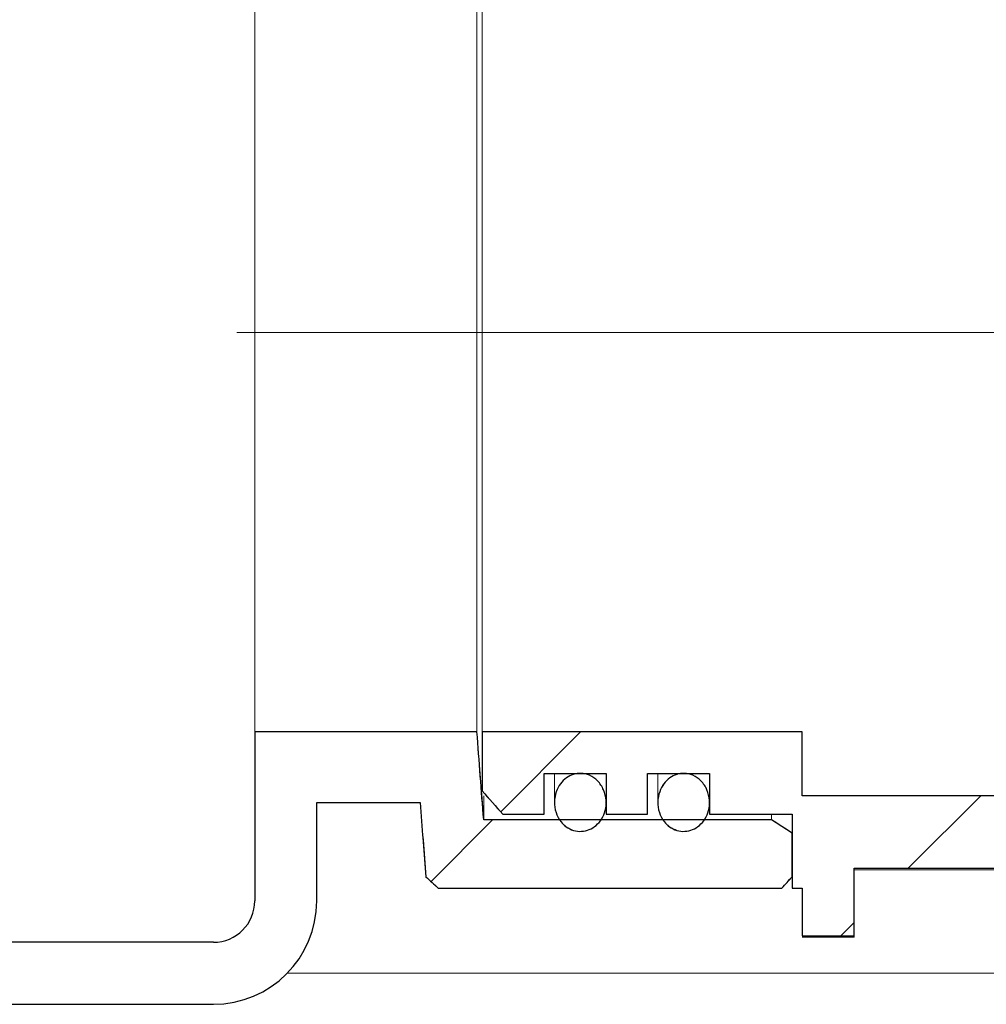
# Model space of a CAD drawing. Units: millimetres. Extents: x 4 to 419, y 12 to 283.
# Drawn here: x 126 to 136, y 241 to 251 of the extents above; entities that cross this region are included whole.
import ezdxf

# ---------------------------------------------------------------- set-up
doc = ezdxf.new("R2010")
doc.units = ezdxf.units.MM
doc.linetypes.add('SLD-Durchgehend', pattern=[0])
doc.linetypes.add('SLD-Punktstrich', pattern=[19.05, 15.24, -1.27, 1.27, -1.27])

msp = doc.modelspace()

# ---------------------------------------------------------------- hatches: boundary and pattern name
h = msp.add_hatch()
h.set_pattern_fill('ANSI31', style=0)
edge = h.paths.add_edge_path(flags=0)
edge.add_spline(control_points=[(130.325, 242.6711), (130.3645, 242.6349), (130.4041, 242.5987), (130.4437, 242.5626)], knot_values=[0.11561, 0.11561, 0.11561, 0.11561, 0.116422, 0.116422, 0.116422, 0.116422], weights=[1, 1, 1, 1], degree=3, periodic=0)
edge.add_line((130.4437, 242.5626), (133.7681, 242.5626))
edge.add_spline(control_points=[(133.7681, 242.5626), (133.8015, 242.5989), (133.8348, 242.6352), (133.8681, 242.6716)], knot_values=[0.050564, 0.050564, 0.050564, 0.050564, 0.051304, 0.051304, 0.051304, 0.051304], weights=[1, 1, 1, 1], degree=3, periodic=0)
edge.add_line((133.8681, 242.6716), (133.8681, 243.0943))
edge.add_spline(control_points=[(133.8681, 243.0943), (133.8014, 243.1369), (133.7347, 243.1797), (133.6681, 243.2225)], knot_values=[0.037715, 0.037715, 0.037715, 0.037715, 0.038903, 0.038903, 0.038903, 0.038903], weights=[1, 1, 1, 1], degree=3, periodic=0)
edge.add_line((133.6681, 243.2225), (130.8835, 243.2225))
edge.add_spline(control_points=[(130.8835, 243.2225), (130.8612, 243.5065), (130.8392, 243.7906), (130.8179, 244.0747)], knot_values=[0.034287, 0.034287, 0.034287, 0.034287, 0.03856, 0.03856, 0.03856, 0.03856], weights=[1, 1, 1, 1], degree=3, periodic=0)
edge.add_line((130.8179, 244.0747), (128.6681, 244.0747))
edge.add_line((128.6681, 244.0747), (128.6681, 242.4387))
edge.add_arc((128.2681, 242.4387), 0.4, 270, 360, ccw=False)
edge.add_line((128.2681, 242.0387), (80.2681, 242.0387))
edge.add_arc((80.2681, 242.4387), 0.4, 180, 270, ccw=False)
edge.add_line((79.8681, 242.4387), (79.8681, 244.0747))
edge.add_line((79.8681, 244.0747), (77.7183, 244.0747))
edge.add_spline(control_points=[(77.7183, 244.0747), (77.697, 243.7906), (77.675, 243.5065), (77.6527, 243.2225)], knot_values=[0.077236, 0.077236, 0.077236, 0.077236, 0.08151, 0.08151, 0.08151, 0.08151], weights=[1, 1, 1, 1], degree=3, periodic=0)
edge.add_line((77.6527, 243.2225), (74.8681, 243.2225))
edge.add_spline(control_points=[(74.8681, 243.2225), (74.8015, 243.1797), (74.7348, 243.1369), (74.6681, 243.0943)], knot_values=[0.109885, 0.109885, 0.109885, 0.109885, 0.11107, 0.11107, 0.11107, 0.11107], weights=[1, 1, 1, 1], degree=3, periodic=0)
edge.add_line((74.6681, 243.0943), (74.6681, 242.6716))
edge.add_spline(control_points=[(74.6681, 242.6716), (74.7014, 242.6352), (74.7347, 242.5989), (74.7681, 242.5626)], knot_values=[0.115561, 0.115561, 0.115561, 0.115561, 0.116314, 0.116314, 0.116314, 0.116314], weights=[1, 1, 1, 1], degree=3, periodic=0)
edge.add_line((74.7681, 242.5626), (78.1025, 242.5626))
edge.add_spline(control_points=[(78.1025, 242.5626), (78.1391, 242.6023), (78.1756, 242.6422), (78.2121, 242.682)], knot_values=[0.050597, 0.050597, 0.050597, 0.050597, 0.051408, 0.051408, 0.051408, 0.051408], weights=[1, 1, 1, 1], degree=3, periodic=0)
edge.add_spline(control_points=[(78.2121, 242.682), (78.231, 242.918), (78.2497, 243.154), (78.2681, 243.39)], knot_values=[0.03699, 0.03699, 0.03699, 0.03699, 0.040541, 0.040541, 0.040541, 0.040541], weights=[1, 1, 1, 1], degree=3, periodic=0)
edge.add_line((78.2681, 243.39), (79.2681, 243.39))
edge.add_line((79.2681, 243.39), (79.2681, 242.4387))
edge.add_arc((80.2681, 242.4387), 1, 180, 270)
edge.add_line((80.2681, 241.4387), (128.2681, 241.4387))
edge.add_arc((128.2681, 242.4387), 1, 270, 360)
edge.add_line((129.2681, 242.4387), (129.2681, 243.39))
edge.add_line((129.2681, 243.39), (130.2681, 243.39))
edge.add_spline(control_points=[(130.2681, 243.39), (130.2868, 243.1504), (130.3058, 242.9108), (130.325, 242.6711)], knot_values=[0.086193, 0.086193, 0.086193, 0.086193, 0.089798, 0.089798, 0.089798, 0.089798], weights=[1, 1, 1, 1], degree=3, periodic=0)
h = msp.add_hatch()
h.set_pattern_fill('ANSI31', style=0)
edge = h.paths.add_edge_path(flags=0)
edge.add_line((133.0681, 243.2782), (133.8681, 243.2782))
edge.add_line((133.8681, 243.2782), (133.8681, 242.5626))
edge.add_line((133.8681, 242.5626), (133.9654, 242.5626))
edge.add_line((133.9654, 242.5626), (133.9654, 242.1023))
edge.add_line((133.9654, 242.1023), (134.4681, 242.1023))
edge.add_line((134.4681, 242.1023), (134.4681, 242.7541))
edge.add_line((134.4681, 242.7541), (137.5681, 242.7541))
edge.add_line((137.5681, 242.7541), (137.5681, 242.353))
edge.add_line((137.5681, 242.353), (138.0681, 242.353))
edge.add_line((138.0681, 242.353), (138.0681, 242.7541))
edge.add_line((138.0681, 242.7541), (138.3185, 242.7541))
edge.add_arc((141.1481, 247.9387), 5.9065, 241.37593, 281.12094)
edge.add_spline(control_points=[(142.2873, 242.1431), (142.2938, 242.1444), (142.3003, 242.1463), (142.3064, 242.1489), (142.3167, 242.1531), (142.3265, 242.1593), (142.3348, 242.1668), (142.3431, 242.1742), (142.3503, 242.1833), (142.3557, 242.1931), (142.3611, 242.2029), (142.3649, 242.2138), (142.3667, 242.2248), (142.3676, 242.2303), (142.3681, 242.2359), (142.3681, 242.2415)], knot_values=[0.003031, 0.003031, 0.003031, 0.003031, 0.00313, 0.00313, 0.00313, 0.003298, 0.003298, 0.003298, 0.003466, 0.003466, 0.003466, 0.003634, 0.003634, 0.003634, 0.003717, 0.003717, 0.003717, 0.003717], weights=[1, 1, 1, 1, 1, 1, 1, 1, 1, 1, 1, 1, 1, 1, 1, 1], degree=3, periodic=0)
edge.add_line((142.3681, 242.2415), (142.3681, 242.8243))
edge.add_spline(control_points=[(142.3681, 242.8243), (142.3681, 242.8337), (142.3695, 242.8433), (142.3721, 242.8524), (142.3753, 242.8632), (142.3803, 242.8736), (142.3869, 242.8828), (142.3934, 242.8919), (142.4016, 242.9001), (142.4108, 242.9065), (142.42, 242.9129), (142.4305, 242.9179), (142.4412, 242.9209), (142.4499, 242.9233), (142.4591, 242.9246), (142.4681, 242.9246)], knot_values=[0.000698, 0.000698, 0.000698, 0.000698, 0.000841, 0.000841, 0.000841, 0.001009, 0.001009, 0.001009, 0.001178, 0.001178, 0.001178, 0.001346, 0.001346, 0.001346, 0.001482, 0.001482, 0.001482, 0.001482], weights=[1, 1, 1, 1, 1, 1, 1, 1, 1, 1, 1, 1, 1, 1, 1, 1], degree=3, periodic=0)
edge.add_line((142.4681, 242.9246), (143.1681, 242.9246))
edge.add_spline(control_points=[(143.1681, 242.9246), (143.1702, 242.9246), (143.1723, 242.9245), (143.1743, 242.9244), (143.1855, 242.9237), (143.1966, 242.9211), (143.2069, 242.9167), (143.2172, 242.9124), (143.2269, 242.9062), (143.2352, 242.8987), (143.2434, 242.8912), (143.2505, 242.8821), (143.2559, 242.8723), (143.2613, 242.8625), (143.265, 242.8515), (143.2668, 242.8405), (143.2677, 242.8351), (143.2681, 242.8297), (143.2681, 242.8243)], knot_values=[0.00165, 0.00165, 0.00165, 0.00165, 0.001681, 0.001681, 0.001681, 0.001848, 0.001848, 0.001848, 0.002016, 0.002016, 0.002016, 0.002184, 0.002184, 0.002184, 0.002352, 0.002352, 0.002352, 0.002433, 0.002433, 0.002433, 0.002433], weights=[1, 1, 1, 1, 1, 1, 1, 1, 1, 1, 1, 1, 1, 1, 1, 1, 1, 1, 1], degree=3, periodic=0)
edge.add_line((143.2681, 242.8243), (143.2681, 242.5736))
edge.add_spline(control_points=[(143.2681, 242.5736), (143.2681, 242.5656), (143.2691, 242.5576), (143.2709, 242.5499), (143.2736, 242.539), (143.2782, 242.5283), (143.2843, 242.5189), (143.2904, 242.5095), (143.2982, 242.501), (143.3071, 242.4941), (143.3127, 242.4898), (143.3188, 242.4861), (143.3252, 242.483), (143.3352, 242.4782), (143.3463, 242.4751), (143.3574, 242.4739), (143.3685, 242.4727), (143.3799, 242.4734), (143.3908, 242.4759), (143.3961, 242.4772), (143.4013, 242.4788), (143.4062, 242.4809)], knot_values=[0.002569, 0.002569, 0.002569, 0.002569, 0.002688, 0.002688, 0.002688, 0.002857, 0.002857, 0.002857, 0.003026, 0.003026, 0.003026, 0.003131, 0.003131, 0.003131, 0.003298, 0.003298, 0.003298, 0.003466, 0.003466, 0.003466, 0.003546, 0.003546, 0.003546, 0.003546], weights=[1, 1, 1, 1, 1, 1, 1, 1, 1, 1, 1, 1, 1, 1, 1, 1, 1, 1, 1, 1, 1, 1], degree=3, periodic=0)
edge.add_arc((141.1481, 247.9387), 5.9065, 292.47728, 301.33822)
edge.add_spline(control_points=[(144.22, 242.8939), (144.2292, 242.8995), (144.2375, 242.9066), (144.2445, 242.9148), (144.2517, 242.9234), (144.2575, 242.9333), (144.2615, 242.9438), (144.2655, 242.9543), (144.2678, 242.9656), (144.2681, 242.9769), (144.2681, 242.9778), (144.2681, 242.9787), (144.2681, 242.9796)], knot_values=[0.000007, 0.000007, 0.000007, 0.000007, 0.000168, 0.000168, 0.000168, 0.000336, 0.000336, 0.000336, 0.000505, 0.000505, 0.000505, 0.000518, 0.000518, 0.000518, 0.000518], weights=[1, 1, 1, 1, 1, 1, 1, 1, 1, 1, 1, 1, 1], degree=3, periodic=0)
edge.add_line((144.2681, 242.9796), (144.2681, 243.1552))
edge.add_spline(control_points=[(144.2681, 243.1552), (143.9949, 243.2287), (143.7217, 243.3022), (143.4485, 243.3757), (143.3484, 243.4026), (143.2482, 243.4295), (143.1481, 243.4565)], knot_values=[0.032144, 0.032144, 0.032144, 0.032144, 0.036387, 0.036387, 0.036387, 0.037943, 0.037943, 0.037943, 0.037943], weights=[1, 1, 1, 1, 1, 1, 1], degree=3, periodic=0)
edge.add_line((143.1481, 243.4565), (133.9654, 243.4565))
edge.add_line((133.9654, 243.4565), (133.9654, 244.0747))
edge.add_line((133.9654, 244.0747), (130.8681, 244.0747))
edge.add_line((130.8681, 244.0747), (130.8681, 243.5025))
edge.add_spline(control_points=[(130.8681, 243.5025), (130.9346, 243.4275), (131.0013, 243.3528), (131.0681, 243.2782)], knot_values=[0.100043, 0.100043, 0.100043, 0.100043, 0.101597, 0.101597, 0.101597, 0.101597], weights=[1, 1, 1, 1], degree=3, periodic=0)
edge.add_line((131.0681, 243.2782), (131.4681, 243.2782))
edge.add_line((131.4681, 243.2782), (131.4681, 243.6722))
edge.add_line((131.4681, 243.6722), (132.0681, 243.6722))
edge.add_line((132.0681, 243.6722), (132.0681, 243.2782))
edge.add_line((132.0681, 243.2782), (132.4681, 243.2782))
edge.add_line((132.4681, 243.2782), (132.4681, 243.6722))
edge.add_line((132.4681, 243.6722), (133.0681, 243.6722))
edge.add_line((133.0681, 243.6722), (133.0681, 243.2782))
h = msp.add_hatch()
h.set_pattern_fill('ANSI31', style=0)
edge = h.paths.add_edge_path(flags=0)
edge.add_spline(control_points=[(131.6822, 243.1559), (131.7035, 243.1406), (131.7276, 243.1286), (131.7527, 243.1211), (131.7778, 243.1135), (131.8047, 243.1103), (131.8309, 243.1118), (131.8562, 243.1132), (131.8817, 243.1191), (131.9052, 243.1288), (131.9289, 243.1385), (131.9512, 243.1523), (131.9706, 243.169), (131.9913, 243.1867), (132.0093, 243.2079), (132.0236, 243.231), (132.0394, 243.2563), (132.0512, 243.2844), (132.0585, 243.3133), (132.0666, 243.345), (132.0696, 243.3784), (132.0674, 243.411), (132.0651, 243.4458), (132.0568, 243.4806), (132.0431, 243.5126), (132.0294, 243.5445), (132.0097, 243.5746), (131.9854, 243.5994)], knot_values=[0, 0, 0, 0, 0.000393, 0.000393, 0.000393, 0.000787, 0.000787, 0.000787, 0.001168, 0.001168, 0.001168, 0.001552, 0.001552, 0.001552, 0.001959, 0.001959, 0.001959, 0.002406, 0.002406, 0.002406, 0.002897, 0.002897, 0.002897, 0.003421, 0.003421, 0.003421, 0.003944, 0.003944, 0.003944, 0.003944], weights=[1, 1, 1, 1, 1, 1, 1, 1, 1, 1, 1, 1, 1, 1, 1, 1, 1, 1, 1, 1, 1, 1, 1, 1, 1, 1, 1, 1], degree=3, periodic=0)
edge.add_spline(control_points=[(131.9854, 243.5994), (131.9631, 243.6221), (131.936, 243.6412), (131.9068, 243.6538), (131.8812, 243.6648), (131.8532, 243.6712), (131.8253, 243.6721), (131.8002, 243.6729), (131.7746, 243.6693), (131.7506, 243.6617), (131.7269, 243.6541), (131.7043, 243.6425), (131.6841, 243.628), (131.6627, 243.6126), (131.6435, 243.5935), (131.6276, 243.5723), (131.6099, 243.5488), (131.5959, 243.5222), (131.586, 243.4945), (131.5751, 243.4638), (131.5691, 243.4308), (131.5682, 243.3982), (131.5673, 243.3633), (131.5723, 243.3278), (131.5831, 243.2946), (131.5938, 243.2616), (131.6106, 243.23), (131.6325, 243.2031), (131.6469, 243.1853), (131.6637, 243.1693), (131.6822, 243.1559)], knot_values=[0.003944, 0.003944, 0.003944, 0.003944, 0.004424, 0.004424, 0.004424, 0.004843, 0.004843, 0.004843, 0.005219, 0.005219, 0.005219, 0.005591, 0.005591, 0.005591, 0.005987, 0.005987, 0.005987, 0.006427, 0.006427, 0.006427, 0.006917, 0.006917, 0.006917, 0.00744, 0.00744, 0.00744, 0.007962, 0.007962, 0.007962, 0.008303, 0.008303, 0.008303, 0.008303], weights=[1, 1, 1, 1, 1, 1, 1, 1, 1, 1, 1, 1, 1, 1, 1, 1, 1, 1, 1, 1, 1, 1, 1, 1, 1, 1, 1, 1, 1, 1, 1], degree=3, periodic=0)
h = msp.add_hatch()
h.set_pattern_fill('ANSI31', style=0)
edge = h.paths.add_edge_path(flags=0)
edge.add_spline(control_points=[(132.6822, 243.1559), (132.7035, 243.1406), (132.7276, 243.1286), (132.7527, 243.1211), (132.7778, 243.1135), (132.8047, 243.1103), (132.8309, 243.1118), (132.8562, 243.1132), (132.8817, 243.1191), (132.9052, 243.1288), (132.9289, 243.1385), (132.9512, 243.1523), (132.9706, 243.169), (132.9913, 243.1867), (133.0093, 243.2079), (133.0236, 243.231), (133.0394, 243.2563), (133.0512, 243.2844), (133.0585, 243.3133), (133.0666, 243.345), (133.0696, 243.3784), (133.0674, 243.411), (133.0651, 243.4458), (133.0568, 243.4806), (133.0431, 243.5126), (133.0294, 243.5445), (133.0097, 243.5746), (132.9854, 243.5994)], knot_values=[0, 0, 0, 0, 0.000393, 0.000393, 0.000393, 0.000787, 0.000787, 0.000787, 0.001168, 0.001168, 0.001168, 0.001552, 0.001552, 0.001552, 0.001959, 0.001959, 0.001959, 0.002406, 0.002406, 0.002406, 0.002897, 0.002897, 0.002897, 0.003421, 0.003421, 0.003421, 0.003944, 0.003944, 0.003944, 0.003944], weights=[1, 1, 1, 1, 1, 1, 1, 1, 1, 1, 1, 1, 1, 1, 1, 1, 1, 1, 1, 1, 1, 1, 1, 1, 1, 1, 1, 1], degree=3, periodic=0)
edge.add_spline(control_points=[(132.9854, 243.5994), (132.9631, 243.6221), (132.936, 243.6412), (132.9068, 243.6538), (132.8812, 243.6648), (132.8532, 243.6712), (132.8253, 243.6721), (132.8002, 243.6729), (132.7746, 243.6693), (132.7506, 243.6617), (132.7269, 243.6541), (132.7043, 243.6425), (132.6841, 243.628), (132.6627, 243.6126), (132.6435, 243.5935), (132.6276, 243.5723), (132.6099, 243.5488), (132.5959, 243.5222), (132.586, 243.4945), (132.5751, 243.4638), (132.5691, 243.4308), (132.5682, 243.3982), (132.5673, 243.3633), (132.5723, 243.3278), (132.5831, 243.2946), (132.5938, 243.2616), (132.6106, 243.23), (132.6325, 243.2031), (132.6469, 243.1853), (132.6637, 243.1693), (132.6822, 243.1559)], knot_values=[0.003944, 0.003944, 0.003944, 0.003944, 0.004424, 0.004424, 0.004424, 0.004843, 0.004843, 0.004843, 0.005219, 0.005219, 0.005219, 0.005591, 0.005591, 0.005591, 0.005987, 0.005987, 0.005987, 0.006427, 0.006427, 0.006427, 0.006917, 0.006917, 0.006917, 0.00744, 0.00744, 0.00744, 0.007962, 0.007962, 0.007962, 0.008303, 0.008303, 0.008303, 0.008303], weights=[1, 1, 1, 1, 1, 1, 1, 1, 1, 1, 1, 1, 1, 1, 1, 1, 1, 1, 1, 1, 1, 1, 1, 1, 1, 1, 1, 1, 1, 1, 1], degree=3, periodic=0)

# ---------------------------------------------------------------- linework, layer by layer
at = {"color": 7, "linetype": 'SLD-Durchgehend', "lineweight": 15}
for p, q in [((128.6681, 251.8026), (128.6681, 244.0747)), ((130.8179, 244.0747), (130.8179, 251.8026)), ((130.8681, 251.8026), (130.8681, 244.0747)), ((128.6681, 242.4387), (128.6681, 244.0747)), ((130.8179, 244.0747), (128.6681, 244.0747)), ((130.8835, 243.2225), (130.8179, 244.0747)), ((130.8681, 244.0747), (130.8681, 243.5025)), ((133.9654, 244.0747), (130.8681, 244.0747)), ((133.9654, 244.0747), (133.9654, 243.4565)), ((131.4681, 243.6722), (132.0681, 243.6722)), ((131.4681, 243.2782), (131.4681, 243.6722)), ((131.5681, 243.6722), (131.5681, 243.3972)), ((132.0681, 243.6722), (132.0681, 243.2782)), ((132.4681, 243.6722), (133.0681, 243.6722)), ((132.4681, 243.2782), (132.4681, 243.6722)), ((132.5681, 243.6722), (132.5681, 243.3972)), ((133.0681, 243.6722), (133.0681, 243.2782)), ((131.0681, 243.2782), (130.8681, 243.5025)), ((129.2681, 243.39), (130.2681, 243.39)), ((129.2681, 242.4387), (129.2681, 243.39)), ((130.2681, 243.39), (130.325, 242.6711)), ((130.8835, 243.2225), (130.8835, 243.4567)), ((143.1481, 243.4565), (133.9654, 243.4565)), ((131.0681, 243.2782), (131.4681, 243.2782)), ((132.0681, 243.2782), (132.4681, 243.2782)), ((133.0681, 243.2782), (133.8681, 243.2782)), ((133.6681, 243.2225), (133.6681, 243.2782)), ((133.8681, 243.2782), (133.8681, 242.5626)), ((133.6681, 243.2225), (130.8835, 243.2225)), ((133.6681, 243.2225), (133.8681, 243.0943)), ((133.8681, 242.6716), (133.8681, 243.0943)), ((137.5681, 242.7541), (134.4681, 242.7541)), ((134.4681, 242.1023), (134.4681, 242.7541)), ((134.4681, 242.7387), (137.5681, 242.7387)), ((130.4437, 242.5626), (130.325, 242.6711)), ((133.8681, 242.6716), (133.7681, 242.5626)), ((130.4437, 242.5626), (133.7681, 242.5626)), ((133.8681, 242.5626), (133.9654, 242.5626)), ((133.9654, 242.5626), (133.9654, 242.1023)), ((80.2681, 242.0387), (128.2681, 242.0387)), ((133.9654, 242.1023), (134.4681, 242.1023)), ((133.9654, 242.0887), (134.4681, 242.0887)), ((134.4681, 242.0887), (134.4681, 242.1023)), ((133.9654, 241.7387), (128.9822, 241.7387)), ((139.4481, 241.7387), (133.9654, 241.7387)), ((80.2681, 241.4387), (128.2681, 241.4387))]:
    msp.add_line(p, q, dxfattribs=at)
at = {"color": 7, "linetype": 'SLD-Punktstrich', "lineweight": 0}
msp.add_line((162.4167, 247.9387), (128.4942, 247.9387), dxfattribs=at)
for p, q in [((130.8179, 244.0747), (128.6681, 244.0747)), ((128.6681, 244.0747), (128.6681, 242.4387)), ((133.9654, 244.0747), (130.8681, 244.0747)), ((130.8681, 244.0747), (130.8681, 243.5025)), ((133.9654, 243.4565), (133.9654, 244.0747)), ((131.4681, 243.2782), (131.4681, 243.6722)), ((131.4681, 243.6722), (132.0681, 243.6722)), ((132.0681, 243.6722), (132.0681, 243.2782)), ((132.4681, 243.2782), (132.4681, 243.6722)), ((132.4681, 243.6722), (133.0681, 243.6722)), ((133.0681, 243.6722), (133.0681, 243.2782)), ((129.2681, 242.4387), (129.2681, 243.39)), ((129.2681, 243.39), (130.2681, 243.39)), ((143.1481, 243.4565), (133.9654, 243.4565)), ((131.0681, 243.2782), (131.4681, 243.2782)), ((132.0681, 243.2782), (132.4681, 243.2782)), ((133.0681, 243.2782), (133.8681, 243.2782)), ((133.8681, 243.2782), (133.8681, 242.5626)), ((133.6681, 243.2225), (130.8835, 243.2225)), ((133.8681, 242.6716), (133.8681, 243.0943)), ((134.4681, 242.1023), (134.4681, 242.7541)), ((134.4681, 242.7541), (137.5681, 242.7541)), ((130.4437, 242.5626), (133.7681, 242.5626)), ((133.8681, 242.5626), (133.9654, 242.5626)), ((133.9654, 242.5626), (133.9654, 242.1023)), ((128.2681, 242.0387), (80.2681, 242.0387)), ((133.9654, 242.1023), (134.4681, 242.1023)), ((80.2681, 241.4387), (128.2681, 241.4387))]:
    msp.add_line(p, q)
for radius in [0.4, 1]:
    msp.add_arc((128.2681, 242.4387), radius, 270, 0)
at = {"color": 7, "linetype": 'SLD-Durchgehend', "lineweight": 15}
for radius in [1, 0.4]:
    msp.add_arc((128.2681, 242.4387), radius, 270, 0, dxfattribs=at)
for points in [[(130.8835, 243.2225), (130.8612, 243.5065), (130.8392, 243.7906), (130.8179, 244.0747)], [(130.8681, 243.5025), (130.9346, 243.4275), (131.0013, 243.3528), (131.0681, 243.2782)], [(130.2681, 243.39), (130.2868, 243.1504), (130.3058, 242.9108), (130.325, 242.6711)], [(133.8681, 243.0943), (133.8014, 243.1369), (133.7347, 243.1797), (133.6681, 243.2225)], [(130.325, 242.6711), (130.3645, 242.6349), (130.4041, 242.5987), (130.4437, 242.5626)], [(133.7681, 242.5626), (133.8015, 242.5989), (133.8348, 242.6352), (133.8681, 242.6716)]]:
    msp.add_open_spline(points, degree=3)
for points, knots in [([(131.9854, 243.5994), (131.9629, 243.6222), (131.9129, 243.6575), (131.8282, 243.6769), (131.7496, 243.6658), (131.6804, 243.6303), (131.6224, 243.5725), (131.5804, 243.493), (131.5626, 243.396), (131.5774, 243.2933), (131.6207, 243.2083), (131.6648, 243.1708), (131.6822, 243.1559)], [0.4748028, 0.4748028, 0.4748028, 0.4748028, 0.5323825, 0.5826761, 0.6281436, 0.6730103, 0.7208418, 0.7739683, 0.8330069, 0.896035, 0.9586978, 1, 1, 1, 1]), ([(132.9854, 243.5994), (132.9629, 243.6222), (132.9129, 243.6575), (132.8282, 243.6769), (132.7496, 243.6658), (132.6804, 243.6303), (132.6224, 243.5725), (132.5804, 243.493), (132.5626, 243.396), (132.5774, 243.2933), (132.6207, 243.2083), (132.6648, 243.1708), (132.6822, 243.1559)], [0.4748016, 0.4748016, 0.4748016, 0.4748016, 0.5323813, 0.5826767, 0.6281424, 0.6730092, 0.720842, 0.7739685, 0.8330068, 0.8960349, 0.9586978, 1, 1, 1, 1]), ([(131.6822, 243.1559), (131.7051, 243.1425), (131.7507, 243.1157), (131.8305, 243.1074), (131.907, 243.1249), (131.9746, 243.1669), (132.0288, 243.2309), (132.064, 243.315), (132.0727, 243.4135), (132.0488, 243.5149), (132.0099, 243.5744), (131.9854, 243.5994)], [0, 0, 0, 0, 0.0473538, 0.094788, 0.1407072, 0.1869796, 0.2361432, 0.2899858, 0.3490973, 0.4120356, 0.4748028, 0.4748028, 0.4748028, 0.4748028]), ([(132.6822, 243.1559), (132.7051, 243.1425), (132.7507, 243.1157), (132.8305, 243.1074), (132.907, 243.1249), (132.9746, 243.1669), (133.0288, 243.2309), (133.064, 243.315), (133.0727, 243.4135), (133.0488, 243.5149), (133.0099, 243.5744), (132.9854, 243.5994)], [0, 0, 0, 0, 0.0473522, 0.0947865, 0.1407074, 0.1869799, 0.2361423, 0.2899857, 0.349097, 0.4120353, 0.4748016, 0.4748016, 0.4748016, 0.4748016])]:
    msp.add_open_spline(points, degree=3, knots=knots, dxfattribs=at)
for points, knots in [([(131.9854, 243.5994), (131.9631, 243.6221), (131.936, 243.6412), (131.9068, 243.6538), (131.8812, 243.6648), (131.8532, 243.6712), (131.8253, 243.6721), (131.8002, 243.6729), (131.7746, 243.6693), (131.7506, 243.6617), (131.7269, 243.6541), (131.7043, 243.6425), (131.6841, 243.628), (131.6627, 243.6126), (131.6435, 243.5935), (131.6276, 243.5723), (131.6099, 243.5488), (131.5959, 243.5222), (131.586, 243.4945), (131.5751, 243.4638), (131.5691, 243.4308), (131.5682, 243.3982), (131.5673, 243.3633), (131.5723, 243.3278), (131.5831, 243.2946), (131.5938, 243.2616), (131.6106, 243.23), (131.6325, 243.2031), (131.6469, 243.1853), (131.6637, 243.1693), (131.6822, 243.1559)], [0.003944121, 0.003944121, 0.003944121, 0.003944121, 0.00442424, 0.00442424, 0.00442424, 0.004842534, 0.004842534, 0.004842534, 0.005219493, 0.005219493, 0.005219493, 0.00559089, 0.00559089, 0.00559089, 0.005986758, 0.005986758, 0.005986758, 0.006426793, 0.006426793, 0.006426793, 0.006916529, 0.006916529, 0.006916529, 0.007440362, 0.007440362, 0.007440362, 0.007961971, 0.007961971, 0.007961971, 0.008302719, 0.008302719, 0.008302719, 0.008302719]), ([(132.9854, 243.5994), (132.9631, 243.6221), (132.936, 243.6412), (132.9068, 243.6538), (132.8812, 243.6648), (132.8532, 243.6712), (132.8253, 243.6721), (132.8002, 243.6729), (132.7746, 243.6693), (132.7506, 243.6617), (132.7269, 243.6541), (132.7043, 243.6425), (132.6841, 243.628), (132.6627, 243.6126), (132.6435, 243.5935), (132.6276, 243.5723), (132.6099, 243.5488), (132.5959, 243.5222), (132.586, 243.4945), (132.5751, 243.4638), (132.5691, 243.4308), (132.5682, 243.3982), (132.5673, 243.3633), (132.5723, 243.3278), (132.5831, 243.2946), (132.5938, 243.2616), (132.6106, 243.23), (132.6325, 243.2031), (132.6469, 243.1853), (132.6637, 243.1693), (132.6822, 243.1559)], [0.003944121, 0.003944121, 0.003944121, 0.003944121, 0.00442424, 0.00442424, 0.00442424, 0.004842534, 0.004842534, 0.004842534, 0.005219493, 0.005219493, 0.005219493, 0.00559089, 0.00559089, 0.00559089, 0.005986758, 0.005986758, 0.005986758, 0.006426793, 0.006426793, 0.006426793, 0.006916529, 0.006916529, 0.006916529, 0.007440362, 0.007440362, 0.007440362, 0.007961971, 0.007961971, 0.007961971, 0.008302719, 0.008302719, 0.008302719, 0.008302719]), ([(131.6822, 243.1559), (131.7035, 243.1406), (131.7276, 243.1286), (131.7527, 243.1211), (131.7778, 243.1135), (131.8047, 243.1103), (131.8309, 243.1118), (131.8562, 243.1132), (131.8817, 243.1191), (131.9052, 243.1288), (131.9289, 243.1385), (131.9512, 243.1523), (131.9706, 243.169), (131.9913, 243.1867), (132.0093, 243.2079), (132.0236, 243.231), (132.0394, 243.2563), (132.0512, 243.2844), (132.0585, 243.3133), (132.0666, 243.345), (132.0696, 243.3784), (132.0674, 243.411), (132.0651, 243.4458), (132.0568, 243.4806), (132.0431, 243.5126), (132.0294, 243.5445), (132.0097, 243.5746), (131.9854, 243.5994)], [0, 0, 0, 0, 0.000393008, 0.000393008, 0.000393008, 0.000787104, 0.000787104, 0.000787104, 0.001168173, 0.001168173, 0.001168173, 0.001551813, 0.001551813, 0.001551813, 0.001959404, 0.001959404, 0.001959404, 0.0024061, 0.0024061, 0.0024061, 0.002897124, 0.002897124, 0.002897124, 0.003420867, 0.003420867, 0.003420867, 0.003944121, 0.003944121, 0.003944121, 0.003944121]), ([(132.6822, 243.1559), (132.7035, 243.1406), (132.7276, 243.1286), (132.7527, 243.1211), (132.7778, 243.1135), (132.8047, 243.1103), (132.8309, 243.1118), (132.8562, 243.1132), (132.8817, 243.1191), (132.9052, 243.1288), (132.9289, 243.1385), (132.9512, 243.1523), (132.9706, 243.169), (132.9913, 243.1867), (133.0093, 243.2079), (133.0236, 243.231), (133.0394, 243.2563), (133.0512, 243.2844), (133.0585, 243.3133), (133.0666, 243.345), (133.0696, 243.3784), (133.0674, 243.411), (133.0651, 243.4458), (133.0568, 243.4806), (133.0431, 243.5126), (133.0294, 243.5445), (133.0097, 243.5746), (132.9854, 243.5994)], [0, 0, 0, 0, 0.000393008, 0.000393008, 0.000393008, 0.000787104, 0.000787104, 0.000787104, 0.001168173, 0.001168173, 0.001168173, 0.001551813, 0.001551813, 0.001551813, 0.001959404, 0.001959404, 0.001959404, 0.0024061, 0.0024061, 0.0024061, 0.002897124, 0.002897124, 0.002897124, 0.003420867, 0.003420867, 0.003420867, 0.003944121, 0.003944121, 0.003944121, 0.003944121])]:
    msp.add_open_spline(points, degree=3, knots=knots)

doc.saveas('drawing.dxf')
